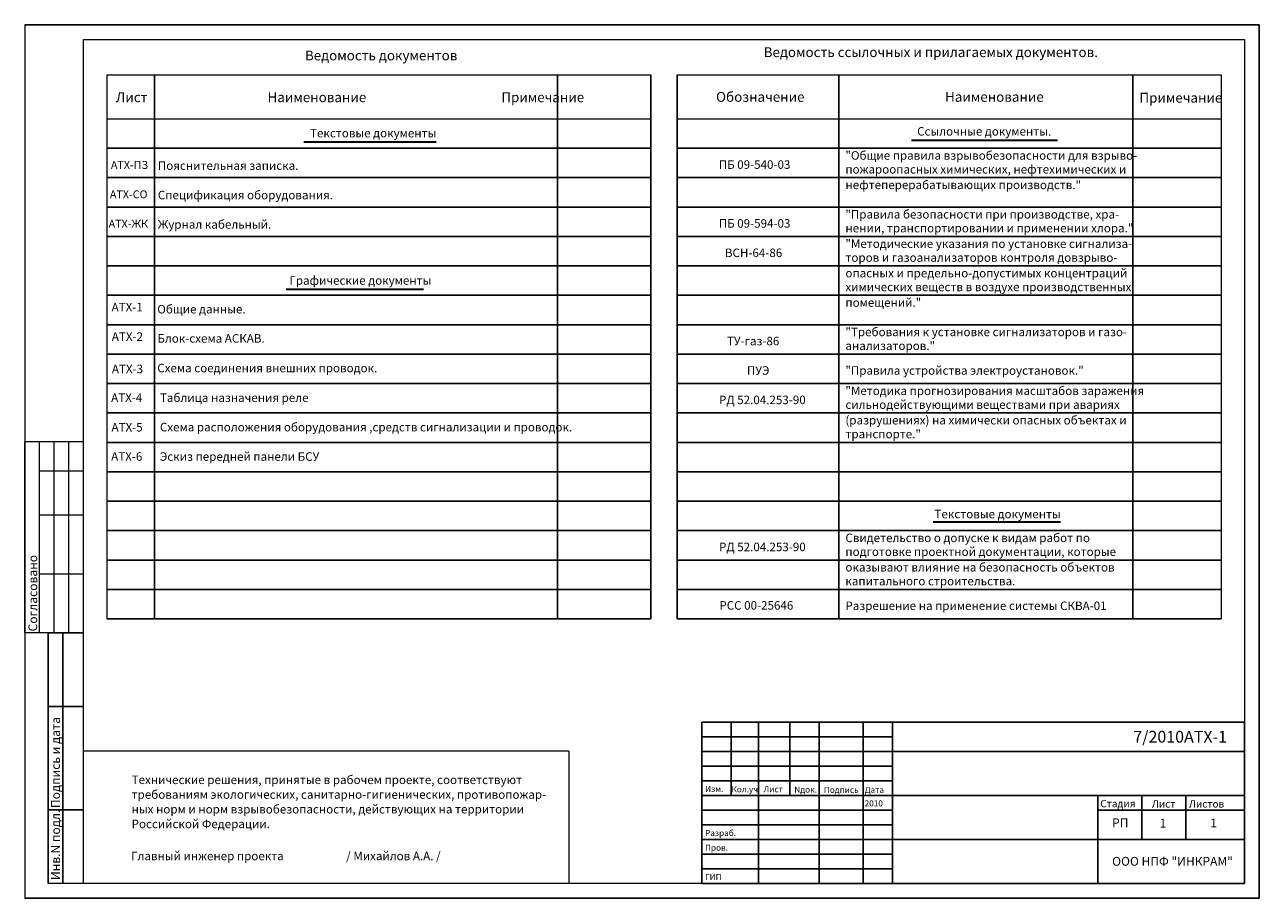
# Model space of a CAD drawing. Units: millimetres. Extents: x 5597 to 16617, y 3518 to 8245.
# Drawn here: x 5597 to 6540, y 7153 to 7819 of the extents above; entities that cross this region are included whole.
import ezdxf
from ezdxf.enums import TextEntityAlignment as Align

# ---------------------------------------------------------------- set-up
doc = ezdxf.new("R2010")
doc.units = ezdxf.units.MM
doc.linetypes.add('K5LT_THIN', pattern=[0])
doc.layers.add('LAYER0VIEW0', color=7, linetype='Continuous')
doc.layers.add('OBJECT', color=7, linetype='Continuous')
doc.layers.add('БУквы', color=7, linetype='Continuous', lineweight=25)
doc.styles.get("Standard").update_dxf_attribs({"font": 'arial.ttf', "height": 2.5})

msp = doc.modelspace()

# ---------------------------------------------------------------- linework, layer by layer
at = {"linetype": 'K5LT_THIN', "lineweight": 18}
msp.add_line((5597.36, 7819.06), (5597.36, 7152.52), dxfattribs=at)
for p, q in [((6539.94, 7819.06), (5597.36, 7819.06)), ((6539.94, 7819.06), (6539.94, 7152.52)), ((5696.36, 7780.91), (5696.36, 7365.73)), ((6004.2, 7780.91), (6004.2, 7365.73)), ((6075.38, 7780.91), (6075.38, 7365.73)), ((6095.58, 7780.91), (6095.58, 7365.73)), ((6219.01, 7780.91), (6219.01, 7365.73)), ((6443.44, 7780.91), (6443.44, 7365.73)), ((6095.58, 7724.8), (6510.76, 7724.8)), ((6095.58, 7702.36), (6510.76, 7702.36)), ((6095.58, 7679.92), (6510.76, 7679.92)), ((6095.58, 7657.47), (6510.76, 7657.47)), ((6095.58, 7635.03), (6510.76, 7635.03)), ((6095.58, 7612.59), (6510.76, 7612.59)), ((6095.58, 7590.15), (6510.76, 7590.15)), ((6095.58, 7567.71), (6510.76, 7567.71)), ((6095.58, 7545.26), (6510.76, 7545.26)), ((6095.58, 7522.82), (6510.76, 7522.82)), ((6095.58, 7500.38), (6510.76, 7500.38)), ((6095.58, 7477.94), (6510.76, 7477.94)), ((6095.58, 7455.49), (6510.76, 7455.49)), ((6095.58, 7433.05), (6510.76, 7433.05)), ((6095.58, 7410.61), (6510.76, 7410.61)), ((6095.58, 7388.17), (6510.76, 7388.17)), ((6095.58, 7365.73), (6510.76, 7365.73)), ((6114.32, 7286.94), (6114.32, 7163.75)), ((5597.36, 7152.52), (6539.94, 7152.52))]:
    msp.add_line(p, q)
at = {"color": 7}
for p, q in [((5615.25, 7355), (5615.25, 7163.75)), ((5615.25, 7355), (5642.25, 7355)), ((5626.5, 7355), (5626.5, 7163.75)), ((5615.25, 7298.75), (5642.25, 7298.75)), ((6528.72, 7163.75), (6528.72, 7286.94)), ((6528.72, 7163.75), (6528.72, 7286.94)), ((6259.92, 7264.54), (6114.32, 7264.54)), ((5615.25, 7220), (5642.25, 7220)), ((6259.92, 7197.35), (6114.32, 7197.35)), ((6114.32, 7163.71), (6528.72, 7163.71))]:
    msp.add_line(p, q, dxfattribs=at)
at = {"layer": 'LAYER0VIEW0', "linetype": 'K5LT_THIN', "lineweight": 18}
for p, q in [((5642.25, 7163.75), (5642.25, 7807.84)), ((5642.25, 7807.84), (6528.72, 7807.84)), ((6528.72, 7807.84), (6528.72, 7163.75)), ((5660.2, 7780.91), (6075.38, 7780.91)), ((5660.2, 7780.91), (5660.2, 7365.73)), ((6095.58, 7780.91), (6510.76, 7780.91)), ((6510.76, 7780.91), (6510.76, 7365.73)), ((5660.2, 7747.24), (6075.38, 7747.24)), ((6095.58, 7747.24), (6510.76, 7747.24)), ((5642.25, 7500.87), (5597.36, 7500.87)), ((5597.36, 7355), (5597.36, 7500.87)), ((5608.59, 7355), (5608.59, 7500.87)), ((5619.81, 7355), (5619.81, 7500.87)), ((5631.03, 7355), (5631.03, 7500.87)), ((5642.25, 7478.43), (5608.59, 7478.43)), ((5642.25, 7444.76), (5608.59, 7444.76)), ((5642.25, 7399.88), (5608.59, 7399.88)), ((5642.25, 7355), (5597.36, 7355)), ((5642.25, 7355), (5615.32, 7355)), ((6012.77, 7264.74), (5642.25, 7264.74)), ((6012.77, 7264.74), (6012.77, 7163.75)), ((6528.72, 7163.75), (5615.25, 7163.75))]:
    msp.add_line(p, q, dxfattribs=at)
at = {"layer": 'OBJECT', "color": 7}
for p, q in [((6114.32, 7286.94), (6528.72, 7286.94)), ((6136.73, 7286.94), (6136.73, 7230.94)), ((6157.56, 7286.94), (6157.56, 7163.75)), ((6181.52, 7286.94), (6181.52, 7230.94)), ((6203.92, 7286.94), (6203.92, 7163.75)), ((6237.52, 7286.94), (6237.52, 7163.75)), ((6259.92, 7286.94), (6259.92, 7163.75)), ((6114.32, 7275.74), (6259.92, 7275.74)), ((6259.92, 7264.54), (6528.72, 7264.54)), ((6114.32, 7253.34), (6259.92, 7253.34)), ((6114.32, 7242.14), (6259.92, 7242.14)), ((6114.32, 7230.94), (6528.72, 7230.94)), ((6416.72, 7230.94), (6416.72, 7163.75)), ((6450.32, 7230.94), (6450.32, 7197.35)), ((6483.92, 7230.94), (6483.92, 7197.35)), ((6114.32, 7219.74), (6259.92, 7219.74)), ((6416.72, 7219.74), (6528.72, 7219.74)), ((6114.32, 7208.54), (6259.92, 7208.54)), ((6259.92, 7197.35), (6528.72, 7197.35)), ((6114.32, 7186.15), (6259.92, 7186.15)), ((6114.32, 7174.95), (6259.92, 7174.95))]:
    msp.add_line(p, q, dxfattribs=at)
at = {"layer": 'БУквы', "linetype": 'Continuous', "lineweight": 35}
for p, q in [((5810.49, 7729.76), (5911.54, 7729.76)), ((6274.45, 7731.08), (6385.76, 7731.08)), ((5796.95, 7617.3), (5901.91, 7617.3)), ((6291, 7439.79), (6388.04, 7439.79))]:
    msp.add_line(p, q, dxfattribs=at)
at = {"layer": 'БУквы', "linetype": 'Continuous'}
for p, q in [((5660.2, 7724.8), (6075.38, 7724.8)), ((5660.2, 7702.36), (6075.38, 7702.36)), ((5660.2, 7679.92), (6075.38, 7679.92)), ((5660.2, 7657.47), (6075.38, 7657.47)), ((5660.2, 7635.03), (6075.38, 7635.03)), ((5660.2, 7612.59), (6075.38, 7612.59)), ((5660.2, 7590.15), (6075.38, 7590.15)), ((5660.2, 7567.71), (6075.38, 7567.71)), ((5660.2, 7545.26), (6075.38, 7545.26)), ((5660.2, 7522.82), (6075.38, 7522.82)), ((5660.2, 7500.38), (6075.38, 7500.38)), ((5660.2, 7477.94), (6075.38, 7477.94)), ((5660.2, 7455.49), (6075.38, 7455.49)), ((5660.2, 7433.05), (6075.38, 7433.05)), ((5660.2, 7410.61), (6075.38, 7410.61)), ((5660.2, 7388.17), (6075.38, 7388.17)), ((5660.2, 7365.73), (6075.38, 7365.73))]:
    msp.add_line(p, q, dxfattribs=at)

# ---------------------------------------------------------------- texts
at = {"color": 7}
for s, p in [('Согласовано', (5606.91, 7356.12)), ('Подпись и дата', (5624.31, 7221.37)), ('Инв.N подл.', (5624.31, 7166.38))]:
    msp.add_text(s, height=6.75, rotation=90, dxfattribs=at).set_placement(p)
at = {"layer": 'OBJECT'}
msp.add_text(' 7/2010АТХ-1', height=8.9598, dxfattribs=at).set_placement((6441.03, 7271.31))
at = {"layer": 'OBJECT', "color": 7}
for s, height, p in [('Изм.', 4.595, (6116.79, 7233.63)), ('Кол.уч', 4.595, (6137, 7233.38)), ('Лист', 4.595, (6161.41, 7233.41)), ('Подпись', 4.595, (6207.51, 7232.96)), ('Дата', 4.595, (6238.64, 7232.96)), ('2010', 4.595, (6238.64, 7222.66)), ('Стадия', 5.6, (6418.54, 7221.98)), ('Лист      Листов', 5.5999, (6457.89, 7221.76)), ('РП', 6.72, (6427.59, 7206.75)), ('1', 6.72, (6463.83, 7206.46)), ('1', 6.72, (6502.57, 7206.67)), ('Разраб.', 4.595, (6116.79, 7200.03)), ('Пров.', 4.595, (6116.79, 7188.83)), ('ООО НПФ "ИНКРАМ"', 6.7198, (6427.59, 7177.38)), ('ГИП', 4.595, (6116.79, 7166.43))]:
    msp.add_text(s, height=height, dxfattribs=at).set_placement(p)
msp.add_text('Nдок.', height=4.595, dxfattribs=at).set_placement((6202.23, 7233.16), align=Align.RIGHT)
at = {"layer": 'БУквы', "linetype": 'Continuous', "lineweight": 35}
for s, height, p in [('Ведомость документов', 7.5, (5811.32, 7791.85)), ('Ведомость ссылочных и прилагаемых документов.', 7.5, (6161.57, 7794.35)), ('Лист                                        Наименование                                             Примечание', 7.5, (5666.98, 7759.95)), ('Обозначение', 7.5, (6125.21, 7760.25)), ('Наименование', 7.5, (6300.03, 7760.25)), ('Примечание', 7.5, (6448.43, 7759.58)), ('Текстовые документы', 6.5, (5815.21, 7733.11)), ('Ссылочные документы.', 6.5, (6278.71, 7734.44)), ('"Общие правила взрывобезопасности для взрыво-', 6.5, (6223.95, 7716.04)), ('АТХ-ПЗ', 6, (5663.19, 7709.08)), ('Пояснительная записка.', 6.5, (5699.03, 7708.3)), ('ПБ 09-540-03', 6.5, (6127.22, 7709.08)), ('пожароопасных химических, нефтехимических и', 6.5, (6223.95, 7705.49)), ('нефтеперерабатывающих производств."', 6.5, (6223.95, 7693.6)), ('АТХ-СО', 6, (5662.42, 7686.64)), ('Спецификация оборудования.', 6.5, (5699.03, 7685.86)), ('"Правила безопасности при производстве, хра- ', 6.5, (6223.95, 7671.15)), ('АТХ-ЖК', 6, (5661.45, 7664.2)), ('Журнал кабельный.', 6.5, (5699.03, 7663.42)), ('ПБ 09-594-03', 6.5, (6127.22, 7664.2)), ('нении, транспортировании и применении хлора."', 6.5, (6223.95, 7660.61)), ('"Методические указания по установке сигнализа-', 6.5, (6223.95, 7648.71)), ('ВСН-64-86', 6.5, (6131.94, 7641.76)), ('торов и газоанализаторов контроля довзрыво-', 6.5, (6223.95, 7638.16)), ('Графические документы', 6.5, (5799.42, 7620.66)), ('опасных и предельно-допустимых концентраций ', 6.5, (6223.95, 7626.27)), ('химических веществ в воздухе производственных', 6.5, (6223.95, 7615.72)), ('     АТХ-1', 6.5, (5653.78, 7600.32)), ('помещений."', 6.5, (6223.95, 7603.83)), ('Общие данные.', 6.5, (5698.58, 7598.75)), ('"Требования к установке сигнализаторов и газо-', 6.5, (6223.95, 7581.39)), ('    АТХ-2', 6.5, (5655.95, 7577.85)), ('Блок-схема АСКАВ.', 6.5, (5698.65, 7576.47)), ('ТУ-газ-86', 6.5, (6133.51, 7574.43)), ('анализаторов."', 6.5, (6223.95, 7570.84)), ('     АТХ-3', 6.5, (5654.02, 7553.17)), ('Схема соединения внешних проводок.', 6.5, (5698.58, 7553.87)), ('ПУЭ', 6.5, (6148.77, 7551.99)), ('"Правила устройства электроустановок."', 6.5, (6223.95, 7551.99)), ('"Методика прогнозирования масштабов заражения ', 6.5, (6223.95, 7536.5)), ('     АТХ-4', 6.5, (5653.46, 7531.24)), ('Таблица назначения реле', 6.5, (5700.6, 7531.21)), ('РД 52.04.253-90', 6.5, (6127.44, 7529.55)), ('сильнодействующими веществами при авариях', 6.5, (6223.95, 7525.95)), ('     АТХ-5', 6.5, (5653.72, 7508.67)), ('Схема расположения оборудования ,средств сигнализации и проводок.', 6.5, (5700.6, 7508.77)), ('(разрушениях) на химически опасных объектах и', 6.5, (6223.95, 7514.06)), ('транспорте."', 6.5, (6223.95, 7503.51)), ('Эскиз передней панели БСУ', 6.5, (5700.6, 7486.33)), ('     АТХ-6', 6.5, (5653.46, 7486.36)), ('Текстовые документы', 6.5, (6291.94, 7442.45)), ('Свидетельство о допуске к видам работ по ', 6.5, (6223.95, 7424.29)), ('РД 52.04.253-90', 6.5, (6127.44, 7417.34)), ('подготовке проектной документации, которые', 6.5, (6223.95, 7413.74)), ('оказывают влияние на безопасность объектов ', 6.5, (6223.95, 7401.85)), ('капитального строительства.', 6.5, (6223.95, 7391.3)), ('РСС 00-25646', 6.5, (6127.73, 7372.77)), ('Разрешение на применение системы СКВА-01', 6.5, (6223.95, 7372.45)), ('Технические решения, принятые в рабочем проекте, соответствуют', 6.5, (5678.99, 7239.68)), ('требованиям экологических, санитарно-гигиенических, противопожар-', 6.5, (5678.99, 7228.46)), ('ных норм и норм взрывобезопасности, действующих на территории', 6.5, (5678.99, 7217.24)), ('Российской Федерации.', 6.5, (5678.99, 7206.02)), ('Главный инженер проекта                        / Михайлов А.А. /', 6.5, (5678.54, 7181.56))]:
    msp.add_text(s, height=height, dxfattribs=at).set_placement(p)

doc.saveas('drawing.dxf')
